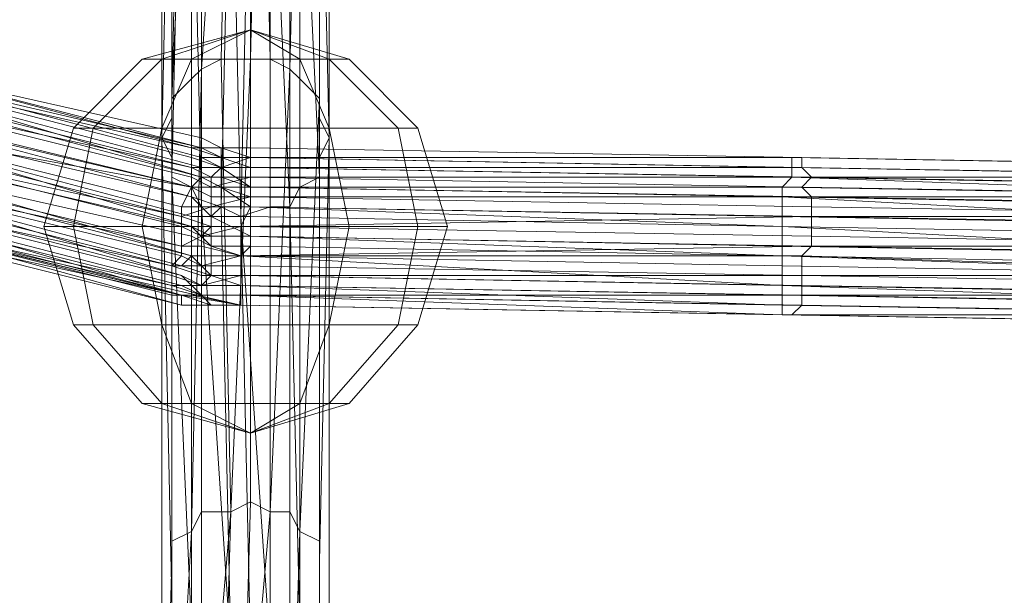
# Model space of a CAD drawing. Units: millimetres. Extents: x 336983 to 342824, y 97032 to 101656.
# Drawn here: x 339386 to 339485, y 99589 to 99647 of the extents above; entities that cross this region are included whole.
import ezdxf

# ---------------------------------------------------------------- set-up
doc = ezdxf.new("R2010")
doc.units = ezdxf.units.MM
doc.layers.add('МАФЫ НАШИ', color=250, linetype='Continuous', lineweight=25)
doc.layers.add('Размер', color=250, linetype='Continuous')

# ---------------------------------------------------------------- blocks, each defined once
blk = doc.blocks.new('параноо')
at = {"layer": 'МАФЫ НАШИ', "color": 7, "lineweight": 13}
for points in [[(339371.878, 99639.178), (339403.395, 99631.299), (339403.395, 99630.314), (339402.41, 99628.344), (339405.365, 99628.344), (339409.305, 99628.344), (339409.305, 99629.329), (339409.305, 99630.314), (339465.445, 99629.329), (339522.57, 99628.344), (339523.555, 99627.359), (339523.555, 99626.374), (339465.445, 99627.359), (339409.305, 99628.344), (339409.305, 99629.329), (339409.305, 99630.314), (339405.365, 99630.314), (339403.395, 99631.299), (339403.395, 99630.314), (339402.41, 99628.344), (339370.893, 99636.223)], [(339287.175, 99671.68), (339313.768, 99659.861), (339340.361, 99649.027), (339372.863, 99641.148), (339403.395, 99633.269), (339406.35, 99632.284), (339409.305, 99632.284), (339409.305, 99631.299), (339409.305, 99630.314), (339465.445, 99629.329), (339522.57, 99628.344), (339522.57, 99629.329), (339522.57, 99630.314), (339465.445, 99631.299), (339409.305, 99632.284), (339409.305, 99631.299), (339409.305, 99630.314), (339405.365, 99630.314), (339403.395, 99631.299), (339371.878, 99639.178), (339339.376, 99647.057), (339311.798, 99658.876), (339286.19, 99669.71)], [(339289.145, 99671.68), (339314.753, 99660.846), (339342.33, 99650.012), (339373.848, 99642.133), (339403.395, 99634.253), (339406.35, 99634.253), (339409.305, 99633.269), (339464.46, 99633.269), (339521.585, 99632.284), (339521.585, 99631.299), (339522.57, 99630.314), (339465.445, 99631.299), (339409.305, 99632.284), (339406.35, 99632.284), (339403.395, 99633.269), (339372.863, 99641.148), (339340.361, 99649.027), (339313.768, 99659.861), (339287.175, 99671.68)], [(339289.145, 99671.68), (339314.753, 99660.846), (339342.33, 99650.012), (339343.315, 99650.012), (339373.848, 99642.133), (339404.38, 99635.238), (339404.38, 99634.253), (339403.395, 99634.253), (339406.35, 99634.253), (339409.305, 99633.269), (339464.46, 99633.269), (339520.6, 99632.284), (339521.585, 99632.284), (339464.46, 99633.269), (339409.305, 99634.253), (339406.35, 99634.253), (339404.38, 99635.238), (339404.38, 99634.253), (339403.395, 99634.253), (339373.848, 99642.133), (339342.33, 99650.012), (339343.315, 99650.012), (339315.738, 99660.846), (339290.13, 99671.68)], [(339290.13, 99671.68), (339315.738, 99660.846), (339343.315, 99650.012), (339342.33, 99650.012), (339373.848, 99642.133), (339403.395, 99634.253), (339404.38, 99634.253), (339404.38, 99635.238), (339406.35, 99634.253), (339409.305, 99634.253), (339464.46, 99633.269), (339521.585, 99632.284), (339520.6, 99632.284), (339464.46, 99633.269), (339409.305, 99633.269), (339406.35, 99634.253), (339403.395, 99634.253), (339404.38, 99634.253), (339404.38, 99635.238), (339373.848, 99642.133), (339343.315, 99650.012), (339342.33, 99650.012), (339314.753, 99660.846), (339289.145, 99671.68)], [(339287.175, 99671.68), (339313.768, 99659.861), (339340.361, 99649.027), (339372.863, 99641.148), (339403.395, 99633.269), (339406.35, 99632.284), (339409.305, 99632.284), (339465.445, 99631.299), (339522.57, 99630.314), (339521.585, 99631.299), (339521.585, 99632.284), (339464.46, 99633.269), (339409.305, 99633.269), (339406.35, 99634.253), (339403.395, 99634.253), (339373.848, 99642.133), (339342.33, 99650.012), (339314.753, 99660.846), (339289.145, 99671.68)], [(339286.19, 99669.71), (339311.798, 99658.876), (339339.376, 99647.057), (339371.878, 99639.178), (339403.395, 99631.299), (339405.365, 99630.314), (339409.305, 99630.314), (339409.305, 99631.299), (339409.305, 99632.284), (339465.445, 99631.299), (339522.57, 99630.314), (339522.57, 99629.329), (339522.57, 99628.344), (339465.445, 99629.329), (339409.305, 99630.314), (339409.305, 99631.299), (339409.305, 99632.284), (339406.35, 99632.284), (339403.395, 99633.269), (339372.863, 99641.148), (339340.361, 99649.027), (339313.768, 99659.861), (339287.175, 99671.68)], [(339370.893, 99636.223), (339402.41, 99628.344), (339403.395, 99630.314), (339403.395, 99631.299), (339405.365, 99630.314), (339409.305, 99630.314), (339409.305, 99629.329), (339409.305, 99628.344), (339465.445, 99627.359), (339523.555, 99626.374), (339523.555, 99627.359), (339522.57, 99628.344), (339465.445, 99629.329), (339409.305, 99630.314), (339409.305, 99629.329), (339409.305, 99628.344), (339405.365, 99628.344), (339402.41, 99628.344), (339403.395, 99630.314), (339403.395, 99631.299), (339371.878, 99639.178)], [(339374.833, 99641.148), (339404.38, 99634.253), (339404.38, 99635.238), (339406.35, 99634.253), (339409.305, 99634.253), (339409.305, 99633.269), (339463.475, 99632.284), (339519.615, 99631.299), (339463.475, 99632.284), (339409.305, 99633.269), (339409.305, 99632.284), (339406.35, 99632.284), (339404.38, 99632.284), (339404.38, 99633.269), (339404.38, 99634.253), (339374.833, 99641.148)], [(339374.833, 99640.163), (339404.38, 99632.284), (339404.38, 99631.299), (339403.395, 99630.314), (339406.35, 99630.314), (339409.305, 99629.329), (339409.305, 99630.314), (339409.305, 99632.284), (339463.475, 99631.299), (339518.63, 99630.314), (339518.63, 99629.329), (339517.645, 99628.344), (339462.49, 99629.329), (339409.305, 99629.329), (339409.305, 99630.314), (339409.305, 99632.284), (339406.35, 99632.284), (339404.38, 99632.284), (339404.38, 99631.299), (339403.395, 99630.314), (339373.848, 99637.208)], [(339373.848, 99637.208), (339403.395, 99630.314), (339403.395, 99629.329), (339403.395, 99627.359), (339405.365, 99627.359), (339409.305, 99627.359), (339409.305, 99628.344), (339409.305, 99629.329), (339462.49, 99629.329), (339517.645, 99628.344), (339517.645, 99626.374), (339517.645, 99625.389), (339462.49, 99626.374), (339409.305, 99627.359), (339409.305, 99628.344), (339409.305, 99629.329), (339406.35, 99630.314), (339403.395, 99630.314), (339403.395, 99629.329), (339403.395, 99627.359), (339373.848, 99635.238)], [(339372.863, 99632.284), (339403.395, 99625.389), (339403.395, 99626.374), (339403.395, 99627.359), (339405.365, 99627.359), (339409.305, 99627.359), (339409.305, 99625.389), (339409.305, 99624.404), (339462.49, 99623.419), (339517.645, 99622.434), (339517.645, 99623.419), (339517.645, 99625.389), (339462.49, 99626.374), (339409.305, 99627.359), (339409.305, 99625.389), (339409.305, 99624.404), (339405.365, 99624.404), (339403.395, 99625.389), (339403.395, 99626.374), (339403.395, 99627.359), (339373.848, 99635.238)], [(339372.863, 99630.314), (339402.41, 99622.434), (339403.395, 99623.419), (339403.395, 99625.389), (339405.365, 99624.404), (339409.305, 99624.404), (339408.32, 99623.419), (339408.32, 99621.45), (339462.49, 99620.465), (339517.645, 99619.48), (339517.645, 99621.45), (339517.645, 99622.434), (339462.49, 99623.419), (339409.305, 99624.404), (339408.32, 99623.419), (339408.32, 99621.45), (339405.365, 99621.45), (339402.41, 99622.434), (339403.395, 99623.419), (339403.395, 99625.389), (339372.863, 99632.284)], [(339374.833, 99641.148), (339404.38, 99634.253), (339404.38, 99635.238), (339406.35, 99634.253), (339409.305, 99634.253), (339409.305, 99633.269), (339463.475, 99632.284), (339519.615, 99631.299), (339463.475, 99632.284), (339409.305, 99633.269), (339409.305, 99632.284), (339406.35, 99632.284), (339404.38, 99632.284), (339404.38, 99633.269), (339404.38, 99634.253), (339374.833, 99641.148)], [(339223.156, 99700.243), (339224.141, 99700.243), (339168, 99723.881), (339163.076, 99724.866), (339162.091, 99724.866), (339161.106, 99725.851), (339165.046, 99725.851), (339169.97, 99723.881), (339170.955, 99723.881), (339170.955, 99722.896), (339226.11, 99699.258), (339281.266, 99676.605), (339287.175, 99673.65), (339291.115, 99671.68), (339316.723, 99660.846), (339343.315, 99649.027), (339343.315, 99648.042), (339344.3, 99648.042), (339374.833, 99640.163), (339404.38, 99632.284), (339404.38, 99633.269), (339404.38, 99634.253), (339406.35, 99633.269)], [(339226.11, 99700.243), (339226.11, 99699.258), (339170.955, 99723.881), (339165.046, 99724.866), (339165.046, 99725.851), (339169.97, 99723.881), (339170.955, 99723.881), (339170.955, 99722.896), (339226.11, 99699.258), (339281.266, 99676.605), (339287.175, 99673.65), (339291.115, 99671.68), (339316.723, 99660.846), (339343.315, 99649.027), (339343.315, 99650.012), (339373.848, 99642.133), (339404.38, 99635.238), (339404.38, 99634.253), (339406.35, 99633.269), (339409.305, 99633.269), (339409.305, 99634.253), (339464.46, 99633.269), (339520.6, 99632.284)], [(339374.833, 99640.163), (339404.38, 99632.284), (339404.38, 99631.299), (339403.395, 99630.314), (339406.35, 99630.314), (339409.305, 99629.329), (339409.305, 99630.314), (339409.305, 99632.284), (339463.475, 99631.299), (339518.63, 99630.314), (339518.63, 99629.329), (339517.645, 99628.344), (339462.49, 99629.329), (339409.305, 99629.329), (339409.305, 99630.314), (339409.305, 99632.284), (339406.35, 99632.284), (339404.38, 99632.284), (339404.38, 99631.299), (339403.395, 99630.314), (339373.848, 99637.208)], [(339373.848, 99637.208), (339403.395, 99630.314), (339403.395, 99629.329), (339403.395, 99627.359), (339405.365, 99627.359), (339409.305, 99627.359), (339409.305, 99628.344), (339409.305, 99629.329), (339462.49, 99629.329), (339517.645, 99628.344), (339517.645, 99626.374), (339517.645, 99625.389), (339462.49, 99626.374), (339409.305, 99627.359), (339409.305, 99628.344), (339409.305, 99629.329), (339406.35, 99630.314), (339403.395, 99630.314), (339403.395, 99629.329), (339403.395, 99627.359), (339373.848, 99635.238)], [(339372.863, 99632.284), (339403.395, 99625.389), (339403.395, 99626.374), (339403.395, 99627.359), (339405.365, 99627.359), (339409.305, 99627.359), (339409.305, 99625.389), (339409.305, 99624.404), (339462.49, 99623.419), (339517.645, 99622.434), (339517.645, 99623.419), (339517.645, 99625.389), (339462.49, 99626.374), (339409.305, 99627.359), (339409.305, 99625.389), (339409.305, 99624.404), (339405.365, 99624.404), (339403.395, 99625.389), (339403.395, 99626.374), (339403.395, 99627.359), (339373.848, 99635.238)], [(339372.863, 99630.314), (339402.41, 99622.434), (339403.395, 99623.419), (339403.395, 99625.389), (339405.365, 99624.404), (339409.305, 99624.404), (339408.32, 99623.419), (339408.32, 99621.45), (339462.49, 99620.465), (339517.645, 99619.48), (339517.645, 99621.45), (339517.645, 99622.434), (339462.49, 99623.419), (339409.305, 99624.404), (339408.32, 99623.419), (339408.32, 99621.45), (339405.365, 99621.45), (339402.41, 99622.434), (339403.395, 99623.419), (339403.395, 99625.389), (339372.863, 99632.284)], [(339372.863, 99630.314), (339402.41, 99622.434), (339405.365, 99621.45), (339408.32, 99621.45), (339408.32, 99620.465), (339408.32, 99619.48), (339462.49, 99618.495), (339518.63, 99617.51), (339518.63, 99618.495), (339517.645, 99619.48), (339462.49, 99620.465), (339408.32, 99621.45), (339408.32, 99620.465), (339408.32, 99619.48), (339404.38, 99619.48), (339402.41, 99620.465), (339371.878, 99628.344)], [(339371.878, 99628.344), (339402.41, 99620.465), (339404.38, 99619.48), (339408.32, 99619.48), (339462.49, 99618.495), (339518.63, 99617.51), (339519.615, 99617.51), (339519.615, 99616.525), (339462.49, 99617.51), (339408.32, 99618.495), (339405.365, 99618.495), (339402.41, 99619.48), (339369.908, 99627.359)], [(339370.893, 99636.223), (339402.41, 99628.344), (339402.41, 99627.359), (339402.41, 99626.374), (339404.38, 99625.389), (339408.32, 99625.389), (339408.32, 99626.374), (339409.305, 99628.344), (339465.445, 99627.359), (339523.555, 99626.374), (339523.555, 99624.404), (339523.555, 99623.419), (339465.445, 99624.404), (339408.32, 99625.389), (339408.32, 99626.374), (339409.305, 99628.344), (339405.365, 99628.344), (339402.41, 99628.344), (339402.41, 99627.359), (339402.41, 99626.374), (339370.893, 99634.253)], [(339370.893, 99636.223), (339402.41, 99628.344), (339402.41, 99627.359), (339402.41, 99626.374), (339404.38, 99625.389), (339408.32, 99625.389), (339408.32, 99626.374), (339409.305, 99628.344), (339465.445, 99627.359), (339523.555, 99626.374), (339523.555, 99624.404), (339523.555, 99623.419), (339465.445, 99624.404), (339408.32, 99625.389), (339408.32, 99626.374), (339409.305, 99628.344), (339405.365, 99628.344), (339402.41, 99628.344), (339402.41, 99627.359), (339402.41, 99626.374), (339370.893, 99634.253)], [(339370.893, 99634.253), (339402.41, 99626.374), (339402.41, 99624.404), (339402.41, 99623.419), (339404.38, 99622.434), (339408.32, 99622.434), (339408.32, 99623.419), (339408.32, 99625.389), (339465.445, 99624.404), (339523.555, 99623.419), (339523.555, 99621.45), (339522.57, 99620.465), (339464.46, 99621.45), (339408.32, 99622.434), (339408.32, 99623.419), (339408.32, 99625.389), (339404.38, 99625.389), (339402.41, 99626.374), (339402.41, 99624.404), (339402.41, 99623.419), (339369.908, 99631.299)], [(339370.893, 99634.253), (339402.41, 99626.374), (339402.41, 99624.404), (339402.41, 99623.419), (339404.38, 99622.434), (339408.32, 99622.434), (339408.32, 99623.419), (339408.32, 99625.389), (339465.445, 99624.404), (339523.555, 99623.419), (339523.555, 99621.45), (339522.57, 99620.465), (339464.46, 99621.45), (339408.32, 99622.434), (339408.32, 99623.419), (339408.32, 99625.389), (339404.38, 99625.389), (339402.41, 99626.374), (339402.41, 99624.404), (339402.41, 99623.419), (339369.908, 99631.299)], [(339283.236, 99658.876), (339309.828, 99647.057), (339283.236, 99658.876), (339309.828, 99647.057), (339336.421, 99636.223), (339336.421, 99635.238), (339337.406, 99635.238), (339369.908, 99627.359), (339401.425, 99619.48), (339369.908, 99627.359), (339336.421, 99636.223), (339336.421, 99635.238), (339337.406, 99635.238), (339309.828, 99647.057), (339336.421, 99636.223), (339336.421, 99637.208), (339308.843, 99649.027), (339282.251, 99659.861), (339308.843, 99649.027), (339336.421, 99637.208), (339336.421, 99638.193), (339336.421, 99639.178), (339308.843, 99650.997), (339282.251, 99662.816)], [(339283.236, 99658.876), (339309.828, 99647.057), (339283.236, 99658.876), (339309.828, 99647.057), (339336.421, 99636.223), (339336.421, 99635.238), (339337.406, 99635.238), (339369.908, 99627.359), (339401.425, 99619.48), (339369.908, 99627.359), (339336.421, 99636.223), (339336.421, 99635.238), (339337.406, 99635.238), (339309.828, 99647.057), (339336.421, 99636.223), (339336.421, 99637.208), (339308.843, 99649.027), (339282.251, 99659.861), (339308.843, 99649.027), (339336.421, 99637.208), (339336.421, 99638.193), (339336.421, 99639.178), (339308.843, 99650.997), (339282.251, 99662.816)], [(339463.475, 99633.269), (339463.475, 99632.284), (339409.305, 99633.269), (339406.35, 99634.253), (339406.35, 99633.269), (339404.38, 99634.253), (339373.848, 99642.133), (339374.833, 99641.148), (339343.315, 99650.012), (339316.723, 99660.846), (339315.738, 99660.846), (339290.13, 99671.68), (339285.205, 99674.635), (339286.19, 99674.635), (339280.281, 99677.59), (339225.126, 99700.243), (339224.141, 99700.243)], [(339413.244, 99642.133), (339411.274, 99597.812), (339411.274, 99643.118), (339409.305, 99643.118), (339410.29, 99686.454), (339414.229, 99683.499), (339409.305, 99688.424), (339410.29, 99686.454), (339407.335, 99686.454), (339404.38, 99642.133), (339406.35, 99643.118), (339407.335, 99597.812), (339409.305, 99643.118)], [(339404.38, 99642.133), (339403.395, 99595.842), (339403.395, 99641.148), (339401.425, 99639.178), (339403.395, 99683.499), (339410.29, 99686.454), (339409.305, 99684.484), (339416.199, 99680.544), (339409.305, 99682.514)], [(339416.199, 99639.178), (339414.229, 99595.842), (339414.229, 99641.148), (339413.244, 99642.133), (339414.229, 99683.499)], [(339401.425, 99639.178), (339401.425, 99592.887), (339401.425, 99637.208), (339400.44, 99635.238), (339401.425, 99680.544), (339409.305, 99682.514), (339409.305, 99680.544), (339416.199, 99676.605), (339408.32, 99678.575)], [(339400.44, 99557.43), (339400.44, 99590.917), (339400.44, 99557.43)], [(339401.425, 99560.385), (339401.425, 99594.857), (339401.425, 99639.178), (339402.41, 99682.514), (339401.425, 99680.544), (339400.44, 99678.575), (339400.44, 99635.238), (339400.44, 99590.917), (339400.44, 99635.238), (339400.44, 99678.575), (339401.425, 99676.605), (339402.41, 99674.635), (339401.425, 99631.299), (339401.425, 99586.978)], [(339417.184, 99635.238), (339416.199, 99592.887), (339416.199, 99637.208), (339416.199, 99639.178), (339416.199, 99680.544)], [(339400.44, 99635.238), (339401.425, 99588.947), (339401.425, 99633.269), (339401.425, 99631.299), (339401.425, 99676.605), (339408.32, 99678.575), (339408.32, 99676.605), (339407.335, 99674.635), (339414.229, 99672.665), (339416.199, 99631.299), (339414.229, 99630.314), (339414.229, 99585.993), (339413.244, 99628.344)], [(339559.012, 99626.374), (339518.63, 99630.314), (339463.475, 99631.299), (339409.305, 99632.284), (339409.305, 99633.269), (339406.35, 99633.269), (339404.38, 99634.253), (339404.38, 99633.269), (339404.38, 99632.284), (339374.833, 99640.163), (339344.3, 99648.042), (339343.315, 99648.042), (339343.315, 99649.027), (339316.723, 99660.846), (339291.115, 99671.68)], [(339291.115, 99671.68), (339316.723, 99660.846), (339343.315, 99649.027), (339343.315, 99650.012), (339373.848, 99642.133), (339404.38, 99635.238), (339404.38, 99634.253), (339406.35, 99633.269), (339409.305, 99633.269), (339409.305, 99634.253), (339464.46, 99633.269), (339520.6, 99632.284), (339561.966, 99628.344)], [(339416.199, 99631.299), (339416.199, 99588.947), (339416.199, 99633.269), (339417.184, 99635.238), (339416.199, 99676.605)], [(339518.63, 99631.299), (339463.475, 99632.284), (339463.475, 99631.299), (339409.305, 99632.284), (339406.35, 99633.269), (339406.35, 99632.284), (339404.38, 99633.269), (339374.833, 99641.148), (339374.833, 99640.163), (339343.315, 99648.042), (339316.723, 99659.861), (339316.723, 99660.846), (339291.115, 99671.68), (339287.175, 99673.65), (339286.19, 99674.635)], [(339408.32, 99627.359), (339411.274, 99584.023), (339411.274, 99628.344), (339413.244, 99628.344), (339411.274, 99671.68), (339407.335, 99671.68), (339408.32, 99674.635), (339403.395, 99672.665), (339407.335, 99674.635)], [(339401.425, 99631.299), (339403.395, 99585.993), (339403.395, 99630.314), (339404.38, 99628.344), (339403.395, 99672.665)], [(339404.38, 99628.344), (339407.335, 99584.023), (339406.35, 99628.344), (339408.32, 99627.359), (339407.335, 99671.68)], [(339372.863, 99630.314), (339402.41, 99622.434), (339405.365, 99621.45), (339408.32, 99621.45), (339408.32, 99620.465), (339408.32, 99619.48), (339462.49, 99618.495), (339518.63, 99617.51), (339518.63, 99618.495), (339517.645, 99619.48), (339462.49, 99620.465), (339408.32, 99621.45), (339408.32, 99620.465), (339408.32, 99619.48), (339404.38, 99619.48), (339402.41, 99620.465), (339371.878, 99628.344)], [(339371.878, 99628.344), (339402.41, 99620.465), (339404.38, 99619.48), (339408.32, 99619.48), (339462.49, 99618.495), (339518.63, 99617.51), (339519.615, 99617.51), (339519.615, 99616.525), (339462.49, 99617.51), (339408.32, 99618.495), (339405.365, 99618.495), (339402.41, 99619.48), (339369.908, 99627.359)], [(339559.012, 99626.374), (339518.63, 99630.314), (339463.475, 99631.299), (339409.305, 99632.284), (339409.305, 99633.269), (339406.35, 99633.269), (339406.35, 99634.253), (339403.395, 99634.253), (339372.863, 99641.148), (339373.848, 99642.133), (339341.346, 99649.027), (339313.768, 99660.846), (339313.768, 99659.861)], [(339520.6, 99616.525), (339463.475, 99617.51), (339408.32, 99618.495), (339403.395, 99619.48), (339401.425, 99619.48), (339402.41, 99619.48), (339408.32, 99618.495), (339463.475, 99617.51), (339521.585, 99616.525), (339463.475, 99617.51), (339408.32, 99618.495), (339408.32, 99619.48), (339408.32, 99620.465), (339464.46, 99619.48), (339522.57, 99618.495), (339562.951, 99614.555)], [(339561.966, 99628.344), (339520.6, 99632.284), (339464.46, 99633.269), (339409.305, 99634.253), (339406.35, 99634.253), (339404.38, 99634.253), (339373.848, 99642.133), (339342.33, 99650.012), (339315.738, 99660.846), (339314.753, 99660.846)], [(339402.41, 99618.495), (339373.848, 99626.374), (339370.893, 99626.374), (339339.376, 99635.238), (339369.908, 99627.359), (339336.421, 99635.238), (339309.828, 99647.057), (339336.421, 99637.208), (339307.858, 99648.042), (339308.843, 99649.027), (339282.251, 99658.876)], [(339310.813, 99657.891), (339310.813, 99655.922), (339338.391, 99646.072), (339370.893, 99638.193), (339371.878, 99639.178), (339371.878, 99640.163), (339403.395, 99632.284), (339406.35, 99632.284), (339405.365, 99631.299)], [(339404.38, 99634.253), (339373.848, 99642.133), (339404.38, 99634.253)], [(339404.38, 99634.253), (339373.848, 99642.133), (339404.38, 99634.253)], [(339403.395, 99634.253), (339372.863, 99641.148), (339403.395, 99634.253)], [(339404.38, 99633.269), (339374.833, 99641.148), (339404.38, 99633.269)], [(339406.35, 99631.299), (339406.35, 99630.314), (339404.38, 99631.299), (339374.833, 99639.178), (339374.833, 99640.163)], [(339370.893, 99638.193), (339370.893, 99636.223), (339403.395, 99630.314), (339405.365, 99629.329), (339405.365, 99630.314), (339405.365, 99631.299), (339409.305, 99631.299), (339465.445, 99631.299), (339464.46, 99630.314)], [(339406.35, 99628.344), (339405.365, 99627.359), (339403.395, 99629.329), (339373.848, 99636.223), (339373.848, 99637.208)], [(339370.893, 99635.238), (339370.893, 99634.253), (339402.41, 99627.359), (339405.365, 99626.374), (339405.365, 99628.344)], [(339405.365, 99625.389), (339405.365, 99624.404), (339403.395, 99626.374), (339373.848, 99633.269), (339373.848, 99635.238)], [(339404.38, 99634.253), (339404.38, 99634.253)], [(339406.35, 99634.253), (339404.38, 99634.253), (339406.35, 99634.253)], [(339404.38, 99634.253), (339404.38, 99634.253)], [(339409.305, 99633.269), (339406.35, 99634.253), (339409.305, 99633.269)], [(339409.305, 99634.253), (339406.35, 99634.253), (339409.305, 99634.253)], [(339464.46, 99633.269), (339409.305, 99634.253), (339464.46, 99633.269)], [(339462.49, 99630.314), (339462.49, 99629.329), (339409.305, 99630.314), (339406.35, 99631.299), (339406.35, 99632.284), (339406.35, 99633.269), (339409.305, 99633.269), (339464.46, 99633.269), (339464.46, 99632.284)], [(339409.305, 99632.284), (339406.35, 99633.269), (339409.305, 99632.284)], [(339409.305, 99633.269), (339409.305, 99633.269)], [(339409.305, 99633.269), (339409.305, 99633.269)], [(339519.615, 99632.284), (339463.475, 99633.269), (339464.46, 99633.269)], [(339520.6, 99632.284), (339464.46, 99633.269), (339520.6, 99632.284)], [(339369.908, 99632.284), (339369.908, 99631.299), (339402.41, 99624.404), (339404.38, 99624.404), (339404.38, 99625.389)], [(339405.365, 99623.419), (339405.365, 99621.45), (339403.395, 99623.419), (339372.863, 99631.299), (339372.863, 99632.284)], [(339409.305, 99632.284), (339409.305, 99632.284)], [(339409.305, 99632.284), (339409.305, 99632.284)], [(339518.63, 99631.299), (339463.475, 99632.284), (339518.63, 99631.299)], [(339521.585, 99631.299), (339464.46, 99632.284), (339465.445, 99631.299)], [(339518.63, 99629.329), (339462.49, 99630.314), (339463.475, 99631.299)], [(339372.863, 99630.314), (339371.878, 99629.329), (339402.41, 99621.45), (339404.38, 99619.48), (339404.38, 99620.465), (339408.32, 99621.45), (339404.38, 99621.45), (339404.38, 99622.434), (339401.425, 99622.434), (339369.908, 99629.329), (339369.908, 99630.314)], [(339562.951, 99614.555), (339522.57, 99618.495), (339464.46, 99619.48), (339408.32, 99620.465), (339408.32, 99619.48), (339408.32, 99618.495), (339463.475, 99617.51), (339521.585, 99616.525), (339463.475, 99617.51), (339408.32, 99618.495), (339402.41, 99619.48), (339401.425, 99619.48), (339403.395, 99619.48), (339408.32, 99618.495), (339463.475, 99617.51), (339520.6, 99616.525), (339558.027, 99613.57)], [(339405.365, 99629.329), (339405.365, 99628.344), (339409.305, 99629.329), (339465.445, 99628.344), (339465.445, 99629.329), (339464.46, 99630.314), (339522.57, 99629.329)], [(339462.49, 99627.359), (339462.49, 99626.374), (339409.305, 99628.344), (339406.35, 99628.344), (339406.35, 99630.314)], [(339517.645, 99626.374), (339462.49, 99627.359), (339462.49, 99629.329)], [(339369.908, 99627.359), (339401.425, 99620.465), (339369.908, 99628.344)], [(339519.615, 99617.51), (339462.49, 99618.495), (339462.49, 99617.51), (339408.32, 99619.48), (339404.38, 99619.48), (339405.365, 99618.495), (339402.41, 99619.48), (339371.878, 99627.359), (339371.878, 99628.344)], [(339465.445, 99628.344), (339465.445, 99627.359), (339523.555, 99627.359)], [(339373.848, 99626.374), (339369.908, 99627.359), (339402.41, 99619.48), (339403.395, 99619.48), (339408.32, 99618.495), (339463.475, 99617.51), (339520.6, 99616.525), (339558.027, 99613.57)], [(339405.365, 99626.374), (339404.38, 99625.389), (339408.32, 99626.374), (339465.445, 99625.389), (339465.445, 99627.359)], [(339462.49, 99624.404), (339462.49, 99623.419), (339409.305, 99625.389), (339405.365, 99625.389), (339405.365, 99627.359)], [(339517.645, 99623.419), (339462.49, 99624.404), (339462.49, 99626.374)], [(339465.445, 99625.389), (339465.445, 99624.404), (339523.555, 99624.404)], [(339404.38, 99624.404), (339404.38, 99622.434), (339408.32, 99623.419), (339464.46, 99623.419), (339465.445, 99624.404)], [(339462.49, 99622.434), (339462.49, 99620.465), (339408.32, 99623.419), (339405.365, 99623.419), (339405.365, 99624.404)], [(339517.645, 99621.45), (339462.49, 99622.434), (339462.49, 99623.419)], [(339464.46, 99623.419), (339464.46, 99621.45), (339523.555, 99621.45)], [(339462.49, 99619.48), (339462.49, 99618.495), (339408.32, 99620.465), (339404.38, 99620.465), (339405.365, 99621.45)], [(339464.46, 99620.465), (339464.46, 99621.45), (339408.32, 99621.45)], [(339403.395, 99619.48), (339408.32, 99619.48), (339404.38, 99619.48), (339404.38, 99620.465), (339401.425, 99620.465)], [(339518.63, 99618.495), (339462.49, 99619.48), (339462.49, 99620.465)], [(339522.57, 99619.48), (339464.46, 99620.465), (339464.46, 99619.48)], [(339408.32, 99619.48), (339404.38, 99619.48), (339408.32, 99619.48)], [(339464.46, 99618.495), (339464.46, 99619.48), (339408.32, 99619.48)], [(339405.365, 99618.495), (339402.41, 99618.495), (339408.32, 99618.495), (339463.475, 99617.51), (339462.49, 99617.51), (339520.6, 99616.525), (339559.012, 99612.585)], [(339408.32, 99618.495), (339463.475, 99617.51), (339408.32, 99618.495)], [(339463.475, 99617.51), (339408.32, 99618.495), (339463.475, 99617.51)], [(339519.615, 99617.51), (339462.49, 99618.495), (339519.615, 99617.51)], [(339521.585, 99617.51), (339464.46, 99618.495), (339463.475, 99617.51)], [(339520.6, 99616.525), (339463.475, 99617.51), (339520.6, 99616.525)], [(339408.32, 99564.324), (339411.274, 99597.812), (339411.274, 99564.324), (339413.244, 99563.34), (339411.274, 99531.822), (339407.335, 99531.822), (339408.32, 99529.852), (339403.395, 99530.837), (339407.335, 99528.868)], [(339404.38, 99563.34), (339407.335, 99597.812), (339406.35, 99564.324), (339408.32, 99564.324), (339407.335, 99531.822)], [(339400.44, 99557.43), (339401.425, 99592.887), (339401.425, 99559.4), (339401.425, 99560.385), (339401.425, 99527.883), (339408.32, 99525.913), (339408.32, 99527.883), (339407.335, 99528.868), (339414.229, 99530.837), (339416.199, 99561.37), (339414.229, 99562.355), (339414.229, 99595.842), (339413.244, 99563.34)], [(339401.425, 99560.385), (339403.395, 99595.842), (339403.395, 99562.355), (339404.38, 99563.34), (339403.395, 99530.837)], [(339416.199, 99561.37), (339416.199, 99592.887), (339416.199, 99559.4), (339417.184, 99557.43), (339416.199, 99527.883)]]:
    blk.add_lwpolyline(points, dxfattribs=at)
for points in [[(339407.335, 99686.454), (339409.305, 99686.454), (339409.305, 99643.118), (339409.305, 99598.797), (339407.335, 99597.812), (339404.38, 99597.812), (339404.38, 99642.133), (339404.38, 99685.469)], [(339406.35, 99643.118), (339404.38, 99642.133), (339407.335, 99686.454)], [(339407.335, 99686.454), (339409.305, 99686.454), (339409.305, 99643.118), (339409.305, 99598.797), (339407.335, 99597.812), (339404.38, 99597.812), (339404.38, 99642.133), (339404.38, 99685.469)], [(339410.29, 99686.454), (339413.244, 99685.469), (339413.244, 99642.133), (339413.244, 99597.812), (339411.274, 99597.812), (339409.305, 99598.797), (339409.305, 99643.118), (339409.305, 99686.454)], [(339411.274, 99643.118), (339409.305, 99643.118), (339410.29, 99686.454)], [(339410.29, 99686.454), (339413.244, 99685.469), (339413.244, 99642.133), (339413.244, 99597.812), (339411.274, 99597.812), (339409.305, 99598.797), (339409.305, 99643.118), (339409.305, 99686.454)], [(339403.395, 99683.499), (339404.38, 99685.469), (339404.38, 99642.133), (339404.38, 99597.812), (339403.395, 99595.842), (339401.425, 99594.857), (339401.425, 99639.178), (339402.41, 99682.514)], [(339403.395, 99683.499), (339404.38, 99685.469), (339404.38, 99642.133), (339404.38, 99597.812), (339403.395, 99595.842), (339401.425, 99594.857), (339401.425, 99639.178), (339402.41, 99682.514)], [(339414.229, 99683.499), (339416.199, 99682.514), (339416.199, 99639.178), (339416.199, 99594.857), (339414.229, 99595.842), (339413.244, 99597.812), (339413.244, 99642.133), (339413.244, 99685.469)], [(339414.229, 99683.499), (339416.199, 99682.514), (339416.199, 99639.178), (339416.199, 99594.857), (339414.229, 99595.842), (339413.244, 99597.812), (339413.244, 99642.133), (339413.244, 99685.469)], [(339403.395, 99641.148), (339401.425, 99639.178), (339403.395, 99683.499)], [(339414.229, 99641.148), (339413.244, 99642.133), (339414.229, 99683.499)], [(339402.41, 99682.514), (339401.425, 99639.178), (339401.425, 99594.857), (339401.425, 99560.385), (339402.41, 99528.868), (339401.425, 99527.883), (339400.44, 99525.913), (339400.44, 99557.43), (339400.44, 99590.917), (339400.44, 99557.43), (339400.44, 99525.913), (339401.425, 99523.943), (339402.41, 99521.973), (339401.425, 99553.49), (339401.425, 99586.978), (339401.425, 99631.299), (339402.41, 99674.635), (339401.425, 99676.605), (339400.44, 99678.575), (339400.44, 99635.238), (339400.44, 99590.917), (339400.44, 99635.238), (339400.44, 99678.575), (339401.425, 99680.544)], [(339416.199, 99594.857), (339416.199, 99639.178), (339416.199, 99682.514), (339416.199, 99680.544), (339417.184, 99678.575), (339417.184, 99635.238), (339417.184, 99590.917), (339417.184, 99635.238), (339417.184, 99678.575), (339416.199, 99676.605), (339416.199, 99674.635), (339416.199, 99631.299), (339416.199, 99586.978), (339416.199, 99553.49), (339416.199, 99521.973), (339416.199, 99523.943), (339417.184, 99525.913), (339417.184, 99557.43), (339417.184, 99590.917), (339417.184, 99557.43), (339417.184, 99525.913), (339416.199, 99527.883), (339416.199, 99528.868), (339416.199, 99561.37)], [(339416.199, 99594.857), (339416.199, 99639.178), (339416.199, 99682.514), (339416.199, 99680.544), (339417.184, 99678.575), (339417.184, 99635.238), (339417.184, 99590.917), (339417.184, 99635.238), (339417.184, 99678.575), (339416.199, 99676.605), (339416.199, 99674.635), (339416.199, 99631.299), (339416.199, 99586.978), (339416.199, 99553.49), (339416.199, 99521.973), (339416.199, 99523.943), (339417.184, 99525.913), (339417.184, 99557.43), (339417.184, 99590.917), (339417.184, 99557.43), (339417.184, 99525.913), (339416.199, 99527.883), (339416.199, 99528.868), (339416.199, 99561.37)], [(339401.425, 99637.208), (339400.44, 99635.238), (339401.425, 99680.544)], [(339416.199, 99637.208), (339416.199, 99639.178), (339416.199, 99680.544)], [(339401.425, 99633.269), (339401.425, 99631.299), (339401.425, 99676.605)], [(339416.199, 99633.269), (339417.184, 99635.238), (339416.199, 99676.605)], [(339403.395, 99672.665), (339402.41, 99674.635), (339401.425, 99631.299), (339401.425, 99586.978), (339403.395, 99585.993), (339404.38, 99585.008), (339404.38, 99628.344), (339404.38, 99671.68)], [(339403.395, 99672.665), (339402.41, 99674.635), (339401.425, 99631.299), (339401.425, 99586.978), (339403.395, 99585.993), (339404.38, 99585.008), (339404.38, 99628.344), (339404.38, 99671.68)], [(339414.229, 99672.665), (339413.244, 99671.68), (339413.244, 99628.344), (339413.244, 99585.008), (339414.229, 99585.993), (339416.199, 99586.978), (339416.199, 99631.299), (339416.199, 99674.635)], [(339414.229, 99672.665), (339413.244, 99671.68), (339413.244, 99628.344), (339413.244, 99585.008), (339414.229, 99585.993), (339416.199, 99586.978), (339416.199, 99631.299), (339416.199, 99674.635)], [(339403.395, 99630.314), (339404.38, 99628.344), (339403.395, 99672.665)], [(339414.229, 99630.314), (339416.199, 99631.299), (339414.229, 99672.665)], [(339407.335, 99671.68), (339404.38, 99671.68), (339404.38, 99628.344), (339404.38, 99585.008), (339407.335, 99584.023), (339409.305, 99584.023), (339408.32, 99627.359), (339409.305, 99670.695)], [(339407.335, 99671.68), (339404.38, 99671.68), (339404.38, 99628.344), (339404.38, 99585.008), (339407.335, 99584.023), (339409.305, 99584.023), (339408.32, 99627.359), (339409.305, 99670.695)], [(339406.35, 99628.344), (339408.32, 99627.359), (339407.335, 99671.68)], [(339411.274, 99671.68), (339409.305, 99670.695), (339408.32, 99627.359), (339409.305, 99584.023), (339411.274, 99584.023), (339413.244, 99585.008), (339413.244, 99628.344), (339413.244, 99671.68)], [(339411.274, 99671.68), (339409.305, 99670.695), (339408.32, 99627.359), (339409.305, 99584.023), (339411.274, 99584.023), (339413.244, 99585.008), (339413.244, 99628.344), (339413.244, 99671.68)], [(339411.274, 99628.344), (339413.244, 99628.344), (339411.274, 99671.68)], [(339400.44, 99643.118), (339409.305, 99646.072), (339403.395, 99643.118), (339409.305, 99646.072), (339409.305, 99643.118), (339409.305, 99646.072), (339414.229, 99643.118), (339409.305, 99646.072), (339417.184, 99643.118), (339409.305, 99646.072), (339419.154, 99643.118), (339417.184, 99643.118), (339414.229, 99643.118), (339409.305, 99643.118), (339403.395, 99643.118), (339400.44, 99643.118), (339398.471, 99643.118), (339400.44, 99643.118), (339403.395, 99643.118), (339409.305, 99643.118), (339414.229, 99643.118), (339417.184, 99643.118), (339419.154, 99643.118), (339426.048, 99636.223), (339424.078, 99636.223), (339417.184, 99643.118), (339424.078, 99636.223), (339417.184, 99636.223), (339414.229, 99643.118), (339417.184, 99636.223), (339409.305, 99636.223), (339409.305, 99643.118), (339409.305, 99636.223), (339400.44, 99636.223), (339403.395, 99643.118), (339400.44, 99636.223), (339393.546, 99636.223), (339400.44, 99643.118), (339393.546, 99636.223), (339391.576, 99636.223), (339398.471, 99643.118), (339391.576, 99636.223), (339393.546, 99636.223), (339400.44, 99643.118), (339393.546, 99636.223), (339400.44, 99636.223), (339403.395, 99643.118), (339400.44, 99636.223), (339409.305, 99636.223), (339409.305, 99643.118), (339409.305, 99636.223), (339417.184, 99636.223), (339414.229, 99643.118), (339417.184, 99636.223), (339424.078, 99636.223), (339417.184, 99643.118), (339424.078, 99636.223), (339426.048, 99636.223), (339419.154, 99643.118), (339409.305, 99646.072), (339417.184, 99643.118), (339409.305, 99646.072), (339414.229, 99643.118), (339409.305, 99646.072), (339409.305, 99643.118), (339409.305, 99646.072), (339403.395, 99643.118), (339409.305, 99646.072), (339400.44, 99643.118), (339409.305, 99646.072), (339398.471, 99643.118), (339409.305, 99646.072)], [(339419.154, 99643.118), (339417.184, 99643.118), (339409.305, 99646.072), (339419.154, 99643.118), (339426.048, 99636.223), (339424.078, 99636.223), (339417.184, 99643.118), (339424.078, 99636.223), (339417.184, 99636.223), (339414.229, 99643.118), (339417.184, 99636.223), (339409.305, 99636.223), (339409.305, 99643.118), (339409.305, 99636.223), (339400.44, 99636.223), (339403.395, 99643.118), (339400.44, 99636.223), (339393.546, 99636.223), (339400.44, 99643.118), (339393.546, 99636.223), (339391.576, 99636.223), (339398.471, 99643.118), (339391.576, 99636.223), (339393.546, 99636.223), (339400.44, 99643.118), (339393.546, 99636.223), (339400.44, 99636.223), (339403.395, 99643.118), (339400.44, 99636.223), (339409.305, 99636.223), (339409.305, 99643.118), (339409.305, 99636.223), (339417.184, 99636.223), (339414.229, 99643.118), (339417.184, 99636.223), (339424.078, 99636.223), (339417.184, 99643.118), (339424.078, 99636.223), (339426.048, 99636.223), (339419.154, 99643.118), (339417.184, 99643.118), (339414.229, 99643.118), (339409.305, 99643.118), (339403.395, 99643.118), (339400.44, 99643.118), (339398.471, 99643.118), (339400.44, 99643.118), (339403.395, 99643.118), (339409.305, 99643.118), (339414.229, 99643.118), (339417.184, 99643.118)], [(339400.44, 99643.118), (339409.305, 99646.072), (339398.471, 99643.118)], [(339398.471, 99643.118), (339409.305, 99646.072), (339400.44, 99643.118)], [(339400.44, 99643.118), (339409.305, 99646.072), (339403.395, 99643.118)], [(339403.395, 99643.118), (339409.305, 99646.072), (339400.44, 99643.118)], [(339403.395, 99643.118), (339409.305, 99646.072), (339409.305, 99643.118)], [(339409.305, 99643.118), (339409.305, 99646.072), (339403.395, 99643.118)], [(339409.305, 99643.118), (339409.305, 99646.072), (339414.229, 99643.118)], [(339414.229, 99643.118), (339409.305, 99646.072), (339417.184, 99643.118)], [(339417.184, 99643.118), (339409.305, 99646.072), (339419.154, 99643.118), (339417.184, 99643.118), (339409.305, 99646.072), (339414.229, 99643.118)], [(339414.229, 99643.118), (339409.305, 99646.072), (339409.305, 99643.118)], [(339409.305, 99643.118), (339407.335, 99597.812), (339406.35, 99643.118)], [(339413.244, 99642.133), (339411.274, 99597.812), (339411.274, 99643.118)], [(339404.38, 99642.133), (339403.395, 99595.842), (339403.395, 99641.148)], [(339416.199, 99639.178), (339414.229, 99595.842), (339414.229, 99641.148)], [(339403.395, 99632.284), (339371.878, 99640.163), (339371.878, 99639.178)], [(339404.38, 99631.299), (339374.833, 99639.178), (339374.833, 99640.163)], [(339401.425, 99622.434), (339401.425, 99621.45), (339369.908, 99629.329), (339336.421, 99637.208), (339336.421, 99638.193), (339336.421, 99639.178), (339369.908, 99631.299), (339402.41, 99623.419)], [(339401.425, 99622.434), (339401.425, 99621.45), (339369.908, 99629.329), (339336.421, 99637.208), (339336.421, 99638.193), (339336.421, 99639.178), (339369.908, 99631.299), (339402.41, 99623.419)], [(339401.425, 99639.178), (339401.425, 99592.887), (339401.425, 99637.208)], [(339370.893, 99638.193), (339370.893, 99636.223), (339403.395, 99630.314)], [(339401.425, 99621.45), (339369.908, 99629.329), (339336.421, 99637.208), (339336.421, 99636.223), (339369.908, 99627.359), (339401.425, 99619.48), (339401.425, 99620.465)], [(339401.425, 99621.45), (339369.908, 99629.329), (339336.421, 99637.208), (339336.421, 99636.223), (339369.908, 99627.359), (339401.425, 99619.48), (339401.425, 99620.465)], [(339403.395, 99629.329), (339373.848, 99636.223), (339373.848, 99637.208)], [(339417.184, 99635.238), (339416.199, 99592.887), (339416.199, 99637.208)], [(339426.048, 99636.223), (339429.003, 99626.374), (339426.048, 99626.374), (339424.078, 99636.223), (339426.048, 99626.374), (339419.154, 99626.374), (339417.184, 99636.223), (339419.154, 99626.374), (339409.305, 99626.374), (339409.305, 99636.223), (339409.305, 99626.374), (339398.471, 99626.374), (339400.44, 99636.223), (339398.471, 99626.374), (339391.576, 99626.374), (339393.546, 99636.223), (339391.576, 99626.374), (339388.621, 99626.374), (339391.576, 99636.223), (339388.621, 99626.374), (339391.576, 99626.374), (339393.546, 99636.223), (339391.576, 99626.374), (339398.471, 99626.374), (339400.44, 99636.223), (339398.471, 99626.374), (339409.305, 99626.374), (339409.305, 99636.223), (339409.305, 99626.374), (339419.154, 99626.374), (339417.184, 99636.223), (339419.154, 99626.374), (339426.048, 99626.374), (339424.078, 99636.223), (339426.048, 99626.374), (339429.003, 99626.374), (339426.048, 99636.223), (339424.078, 99636.223), (339417.184, 99636.223), (339409.305, 99636.223), (339400.44, 99636.223), (339393.546, 99636.223), (339391.576, 99636.223), (339393.546, 99636.223), (339400.44, 99636.223), (339409.305, 99636.223), (339417.184, 99636.223), (339424.078, 99636.223)], [(339426.048, 99636.223), (339429.003, 99626.374), (339426.048, 99626.374), (339424.078, 99636.223), (339426.048, 99626.374), (339419.154, 99626.374), (339417.184, 99636.223), (339419.154, 99626.374), (339409.305, 99626.374), (339409.305, 99636.223), (339409.305, 99626.374), (339398.471, 99626.374), (339400.44, 99636.223), (339398.471, 99626.374), (339391.576, 99626.374), (339393.546, 99636.223), (339391.576, 99626.374), (339388.621, 99626.374), (339391.576, 99636.223), (339388.621, 99626.374), (339391.576, 99626.374), (339393.546, 99636.223), (339391.576, 99626.374), (339398.471, 99626.374), (339400.44, 99636.223), (339398.471, 99626.374), (339409.305, 99626.374), (339409.305, 99636.223), (339409.305, 99626.374), (339419.154, 99626.374), (339417.184, 99636.223), (339419.154, 99626.374), (339426.048, 99626.374), (339424.078, 99636.223), (339426.048, 99626.374), (339429.003, 99626.374), (339426.048, 99636.223), (339424.078, 99636.223), (339417.184, 99636.223), (339409.305, 99636.223), (339400.44, 99636.223), (339393.546, 99636.223), (339391.576, 99636.223), (339393.546, 99636.223), (339400.44, 99636.223), (339409.305, 99636.223), (339417.184, 99636.223), (339424.078, 99636.223)], [(339369.908, 99627.359), (339402.41, 99619.48), (339370.893, 99626.374), (339337.406, 99635.238), (339373.848, 99626.374), (339408.32, 99618.495), (339402.41, 99618.495), (339402.41, 99619.48), (339370.893, 99626.374), (339337.406, 99635.238), (339339.376, 99635.238), (339338.391, 99635.238)], [(339373.848, 99626.374), (339337.406, 99635.238), (339369.908, 99627.359), (339401.425, 99619.48), (339402.41, 99619.48), (339408.32, 99618.495)], [(339369.908, 99627.359), (339402.41, 99619.48), (339370.893, 99626.374), (339337.406, 99635.238), (339373.848, 99626.374), (339408.32, 99618.495), (339402.41, 99618.495), (339402.41, 99619.48), (339370.893, 99626.374), (339337.406, 99635.238), (339339.376, 99635.238), (339338.391, 99635.238)], [(339373.848, 99626.374), (339337.406, 99635.238), (339369.908, 99627.359), (339401.425, 99619.48), (339402.41, 99619.48), (339408.32, 99618.495)], [(339370.893, 99635.238), (339370.893, 99634.253), (339402.41, 99627.359)], [(339403.395, 99626.374), (339373.848, 99633.269), (339373.848, 99635.238)], [(339400.44, 99635.238), (339401.425, 99588.947), (339401.425, 99633.269)], [(339406.35, 99633.269), (339406.35, 99634.253), (339403.395, 99634.253)], [(339406.35, 99634.253), (339406.35, 99633.269), (339404.38, 99634.253)], [(339406.35, 99633.269), (339406.35, 99632.284), (339404.38, 99633.269)], [(339409.305, 99633.269), (339406.35, 99633.269), (339406.35, 99632.284)], [(339463.475, 99633.269), (339463.475, 99632.284), (339409.305, 99633.269)], [(339464.46, 99632.284), (339464.46, 99633.269), (339409.305, 99633.269)], [(339416.199, 99631.299), (339416.199, 99588.947), (339416.199, 99633.269)], [(339519.615, 99632.284), (339463.475, 99633.269), (339464.46, 99633.269)], [(339369.908, 99632.284), (339369.908, 99631.299), (339402.41, 99624.404)], [(339403.395, 99623.419), (339372.863, 99631.299), (339372.863, 99632.284)], [(339405.365, 99631.299), (339406.35, 99632.284), (339403.395, 99632.284)], [(339409.305, 99630.314), (339406.35, 99631.299), (339406.35, 99632.284)], [(339463.475, 99632.284), (339463.475, 99631.299), (339409.305, 99632.284)], [(339521.585, 99631.299), (339464.46, 99632.284), (339465.445, 99631.299)], [(339401.425, 99631.299), (339403.395, 99585.993), (339403.395, 99630.314)], [(339406.35, 99631.299), (339406.35, 99630.314), (339404.38, 99631.299)], [(339409.305, 99631.299), (339405.365, 99631.299), (339405.365, 99630.314)], [(339464.46, 99630.314), (339465.445, 99631.299), (339409.305, 99631.299)], [(339518.63, 99629.329), (339462.49, 99630.314), (339463.475, 99631.299)], [(339369.908, 99630.314), (339369.908, 99629.329), (339401.425, 99622.434)], [(339402.41, 99621.45), (339371.878, 99629.329), (339372.863, 99630.314)], [(339403.395, 99630.314), (339405.365, 99629.329), (339405.365, 99630.314)], [(339409.305, 99628.344), (339406.35, 99628.344), (339406.35, 99630.314)], [(339462.49, 99630.314), (339462.49, 99629.329), (339409.305, 99630.314)], [(339413.244, 99628.344), (339414.229, 99585.993), (339414.229, 99630.314)], [(339522.57, 99629.329), (339464.46, 99630.314), (339465.445, 99629.329)], [(339406.35, 99628.344), (339405.365, 99627.359), (339403.395, 99629.329)], [(339405.365, 99629.329), (339405.365, 99628.344), (339409.305, 99629.329)], [(339409.305, 99629.329), (339465.445, 99628.344), (339465.445, 99629.329)], [(339517.645, 99626.374), (339462.49, 99627.359), (339462.49, 99629.329)], [(339369.908, 99627.359), (339401.425, 99620.465), (339369.908, 99628.344)], [(339402.41, 99619.48), (339371.878, 99627.359), (339371.878, 99628.344)], [(339402.41, 99627.359), (339405.365, 99626.374), (339405.365, 99628.344)], [(339404.38, 99628.344), (339407.335, 99584.023), (339406.35, 99628.344)], [(339408.32, 99627.359), (339411.274, 99584.023), (339411.274, 99628.344)], [(339462.49, 99627.359), (339462.49, 99626.374), (339409.305, 99628.344)], [(339465.445, 99628.344), (339465.445, 99627.359), (339523.555, 99627.359)], [(339402.41, 99619.48), (339369.908, 99627.359), (339373.848, 99626.374)], [(339409.305, 99625.389), (339405.365, 99625.389), (339405.365, 99627.359)], [(339408.32, 99626.374), (339465.445, 99625.389), (339465.445, 99627.359)], [(339402.41, 99618.495), (339373.848, 99626.374), (339370.893, 99626.374)], [(339429.003, 99626.374), (339426.048, 99616.525), (339424.078, 99616.525), (339426.048, 99626.374), (339424.078, 99616.525), (339417.184, 99616.525), (339419.154, 99626.374), (339417.184, 99616.525), (339409.305, 99616.525), (339409.305, 99626.374), (339409.305, 99616.525), (339400.44, 99616.525), (339398.471, 99626.374), (339400.44, 99616.525), (339393.546, 99616.525), (339391.576, 99626.374), (339393.546, 99616.525), (339391.576, 99616.525), (339388.621, 99626.374), (339391.576, 99616.525), (339393.546, 99616.525), (339391.576, 99626.374), (339393.546, 99616.525), (339400.44, 99616.525), (339398.471, 99626.374), (339400.44, 99616.525), (339409.305, 99616.525), (339409.305, 99626.374), (339409.305, 99616.525), (339417.184, 99616.525), (339419.154, 99626.374), (339417.184, 99616.525), (339424.078, 99616.525), (339426.048, 99626.374), (339424.078, 99616.525), (339426.048, 99616.525), (339429.003, 99626.374), (339426.048, 99626.374), (339419.154, 99626.374), (339409.305, 99626.374), (339398.471, 99626.374), (339391.576, 99626.374), (339388.621, 99626.374), (339391.576, 99626.374), (339398.471, 99626.374), (339409.305, 99626.374), (339419.154, 99626.374), (339426.048, 99626.374)], [(339429.003, 99626.374), (339426.048, 99616.525), (339424.078, 99616.525), (339426.048, 99626.374), (339424.078, 99616.525), (339417.184, 99616.525), (339419.154, 99626.374), (339417.184, 99616.525), (339409.305, 99616.525), (339409.305, 99626.374), (339409.305, 99616.525), (339400.44, 99616.525), (339398.471, 99626.374), (339400.44, 99616.525), (339393.546, 99616.525), (339391.576, 99626.374), (339393.546, 99616.525), (339391.576, 99616.525), (339388.621, 99626.374), (339391.576, 99616.525), (339393.546, 99616.525), (339391.576, 99626.374), (339393.546, 99616.525), (339400.44, 99616.525), (339398.471, 99626.374), (339400.44, 99616.525), (339409.305, 99616.525), (339409.305, 99626.374), (339409.305, 99616.525), (339417.184, 99616.525), (339419.154, 99626.374), (339417.184, 99616.525), (339424.078, 99616.525), (339426.048, 99626.374), (339424.078, 99616.525), (339426.048, 99616.525), (339429.003, 99626.374), (339426.048, 99626.374), (339419.154, 99626.374), (339409.305, 99626.374), (339398.471, 99626.374), (339391.576, 99626.374), (339388.621, 99626.374), (339391.576, 99626.374), (339398.471, 99626.374), (339409.305, 99626.374), (339419.154, 99626.374), (339426.048, 99626.374)], [(339405.365, 99625.389), (339405.365, 99624.404), (339403.395, 99626.374)], [(339405.365, 99626.374), (339404.38, 99625.389), (339408.32, 99626.374)], [(339517.645, 99623.419), (339462.49, 99624.404), (339462.49, 99626.374)], [(339402.41, 99624.404), (339404.38, 99624.404), (339404.38, 99625.389)], [(339462.49, 99624.404), (339462.49, 99623.419), (339409.305, 99625.389)], [(339465.445, 99625.389), (339465.445, 99624.404), (339523.555, 99624.404)], [(339404.38, 99624.404), (339404.38, 99622.434), (339408.32, 99623.419)], [(339408.32, 99623.419), (339405.365, 99623.419), (339405.365, 99624.404)], [(339408.32, 99623.419), (339464.46, 99623.419), (339465.445, 99624.404)], [(339401.425, 99622.434), (339401.425, 99621.45), (339404.38, 99620.465), (339408.32, 99620.465), (339408.32, 99621.45), (339408.32, 99622.434), (339404.38, 99622.434), (339402.41, 99623.419)], [(339401.425, 99622.434), (339401.425, 99621.45), (339404.38, 99620.465), (339408.32, 99620.465), (339408.32, 99621.45), (339408.32, 99622.434), (339404.38, 99622.434), (339402.41, 99623.419)], [(339405.365, 99623.419), (339405.365, 99621.45), (339403.395, 99623.419)], [(339462.49, 99622.434), (339462.49, 99620.465), (339408.32, 99623.419)], [(339517.645, 99621.45), (339462.49, 99622.434), (339462.49, 99623.419)], [(339464.46, 99623.419), (339464.46, 99621.45), (339523.555, 99621.45)], [(339404.38, 99621.45), (339404.38, 99622.434), (339401.425, 99622.434)], [(339408.32, 99621.45), (339408.32, 99622.434), (339464.46, 99621.45), (339522.57, 99620.465), (339522.57, 99619.48), (339522.57, 99618.495), (339464.46, 99619.48), (339408.32, 99620.465)], [(339408.32, 99621.45), (339408.32, 99622.434), (339464.46, 99621.45), (339522.57, 99620.465), (339522.57, 99619.48), (339522.57, 99618.495), (339464.46, 99619.48), (339408.32, 99620.465)], [(339401.425, 99620.465), (339401.425, 99619.48), (339403.395, 99619.48), (339408.32, 99618.495), (339408.32, 99619.48), (339408.32, 99620.465), (339404.38, 99620.465), (339401.425, 99621.45)], [(339401.425, 99620.465), (339401.425, 99619.48), (339403.395, 99619.48), (339408.32, 99618.495), (339408.32, 99619.48), (339408.32, 99620.465), (339404.38, 99620.465), (339401.425, 99621.45)], [(339404.38, 99620.465), (339404.38, 99619.48), (339402.41, 99621.45)], [(339404.38, 99620.465), (339408.32, 99621.45), (339404.38, 99621.45)], [(339408.32, 99620.465), (339404.38, 99620.465), (339405.365, 99621.45)], [(339464.46, 99620.465), (339464.46, 99621.45), (339408.32, 99621.45)], [(339404.38, 99619.48), (339404.38, 99620.465), (339401.425, 99620.465)], [(339462.49, 99619.48), (339462.49, 99618.495), (339408.32, 99620.465)], [(339518.63, 99618.495), (339462.49, 99619.48), (339462.49, 99620.465)], [(339522.57, 99619.48), (339464.46, 99620.465), (339464.46, 99619.48)], [(339405.365, 99618.495), (339408.32, 99618.495), (339402.41, 99618.495), (339402.41, 99619.48)], [(339408.32, 99618.495), (339403.395, 99619.48), (339402.41, 99619.48)], [(339404.38, 99619.48), (339405.365, 99618.495), (339402.41, 99619.48)], [(339405.365, 99618.495), (339408.32, 99618.495), (339402.41, 99618.495), (339402.41, 99619.48)], [(339403.395, 99619.48), (339408.32, 99619.48), (339404.38, 99619.48)], [(339462.49, 99618.495), (339462.49, 99617.51), (339408.32, 99619.48)], [(339464.46, 99618.495), (339464.46, 99619.48), (339408.32, 99619.48)], [(339408.32, 99618.495), (339402.41, 99618.495), (339405.365, 99618.495)], [(339558.027, 99613.57), (339520.6, 99616.525), (339519.615, 99616.525), (339462.49, 99617.51), (339408.32, 99618.495), (339463.475, 99617.51), (339520.6, 99616.525), (339519.615, 99616.525), (339559.012, 99612.585), (339597.423, 99608.646)], [(339558.027, 99613.57), (339520.6, 99616.525), (339519.615, 99616.525), (339462.49, 99617.51), (339408.32, 99618.495), (339463.475, 99617.51), (339520.6, 99616.525), (339519.615, 99616.525), (339559.012, 99612.585), (339597.423, 99608.646)], [(339521.585, 99617.51), (339464.46, 99618.495), (339463.475, 99617.51)], [(339463.475, 99617.51), (339462.49, 99617.51), (339520.6, 99616.525)], [(339426.048, 99616.525), (339419.154, 99608.646), (339417.184, 99608.646), (339424.078, 99616.525), (339417.184, 99608.646), (339414.229, 99608.646), (339417.184, 99616.525), (339414.229, 99608.646), (339409.305, 99608.646), (339409.305, 99616.525), (339409.305, 99608.646), (339403.395, 99608.646), (339400.44, 99616.525), (339403.395, 99608.646), (339400.44, 99608.646), (339393.546, 99616.525), (339400.44, 99608.646), (339398.471, 99608.646), (339391.576, 99616.525), (339398.471, 99608.646), (339400.44, 99608.646), (339393.546, 99616.525), (339400.44, 99608.646), (339403.395, 99608.646), (339400.44, 99616.525), (339403.395, 99608.646), (339409.305, 99608.646), (339409.305, 99616.525), (339409.305, 99608.646), (339414.229, 99608.646), (339417.184, 99616.525), (339414.229, 99608.646), (339417.184, 99608.646), (339424.078, 99616.525), (339417.184, 99608.646), (339419.154, 99608.646), (339426.048, 99616.525), (339424.078, 99616.525), (339417.184, 99616.525), (339409.305, 99616.525), (339400.44, 99616.525), (339393.546, 99616.525), (339391.576, 99616.525), (339393.546, 99616.525), (339400.44, 99616.525), (339409.305, 99616.525), (339417.184, 99616.525), (339424.078, 99616.525)], [(339426.048, 99616.525), (339419.154, 99608.646), (339417.184, 99608.646), (339424.078, 99616.525), (339417.184, 99608.646), (339414.229, 99608.646), (339417.184, 99616.525), (339414.229, 99608.646), (339409.305, 99608.646), (339409.305, 99616.525), (339409.305, 99608.646), (339403.395, 99608.646), (339400.44, 99616.525), (339403.395, 99608.646), (339400.44, 99608.646), (339393.546, 99616.525), (339400.44, 99608.646), (339398.471, 99608.646), (339391.576, 99616.525), (339398.471, 99608.646), (339400.44, 99608.646), (339393.546, 99616.525), (339400.44, 99608.646), (339403.395, 99608.646), (339400.44, 99616.525), (339403.395, 99608.646), (339409.305, 99608.646), (339409.305, 99616.525), (339409.305, 99608.646), (339414.229, 99608.646), (339417.184, 99616.525), (339414.229, 99608.646), (339417.184, 99608.646), (339424.078, 99616.525), (339417.184, 99608.646), (339419.154, 99608.646), (339426.048, 99616.525), (339424.078, 99616.525), (339417.184, 99616.525), (339409.305, 99616.525), (339400.44, 99616.525), (339393.546, 99616.525), (339391.576, 99616.525), (339393.546, 99616.525), (339400.44, 99616.525), (339409.305, 99616.525), (339417.184, 99616.525), (339424.078, 99616.525)], [(339400.44, 99608.646), (339409.305, 99605.691), (339403.395, 99608.646), (339409.305, 99605.691), (339409.305, 99608.646), (339409.305, 99605.691), (339414.229, 99608.646), (339409.305, 99605.691), (339417.184, 99608.646), (339409.305, 99605.691), (339419.154, 99608.646), (339409.305, 99605.691), (339417.184, 99608.646), (339409.305, 99605.691), (339414.229, 99608.646), (339409.305, 99605.691), (339409.305, 99608.646), (339409.305, 99605.691), (339403.395, 99608.646), (339409.305, 99605.691), (339400.44, 99608.646), (339409.305, 99605.691), (339398.471, 99608.646), (339409.305, 99605.691)], [(339400.44, 99608.646), (339409.305, 99605.691), (339398.471, 99608.646)], [(339398.471, 99608.646), (339409.305, 99605.691), (339400.44, 99608.646)], [(339403.395, 99608.646), (339409.305, 99605.691), (339400.44, 99608.646)], [(339400.44, 99608.646), (339409.305, 99605.691), (339403.395, 99608.646)], [(339409.305, 99608.646), (339409.305, 99605.691), (339403.395, 99608.646)], [(339403.395, 99608.646), (339409.305, 99605.691), (339409.305, 99608.646)], [(339417.184, 99608.646), (339409.305, 99605.691), (339414.229, 99608.646)], [(339414.229, 99608.646), (339409.305, 99605.691), (339409.305, 99608.646)], [(339409.305, 99608.646), (339409.305, 99605.691), (339414.229, 99608.646)], [(339414.229, 99608.646), (339409.305, 99605.691), (339417.184, 99608.646)], [(339417.184, 99608.646), (339409.305, 99605.691), (339419.154, 99608.646)], [(339419.154, 99608.646), (339409.305, 99605.691), (339417.184, 99608.646)], [(339407.335, 99531.822), (339404.38, 99531.822), (339404.38, 99563.34), (339404.38, 99597.812), (339407.335, 99597.812), (339409.305, 99598.797), (339408.32, 99564.324), (339409.305, 99532.807)], [(339407.335, 99531.822), (339404.38, 99531.822), (339404.38, 99563.34), (339404.38, 99597.812), (339407.335, 99597.812), (339409.305, 99598.797), (339408.32, 99564.324), (339409.305, 99532.807)], [(339411.274, 99531.822), (339409.305, 99532.807), (339408.32, 99564.324), (339409.305, 99598.797), (339411.274, 99597.812), (339413.244, 99597.812), (339413.244, 99563.34), (339413.244, 99531.822)], [(339411.274, 99531.822), (339409.305, 99532.807), (339408.32, 99564.324), (339409.305, 99598.797), (339411.274, 99597.812), (339413.244, 99597.812), (339413.244, 99563.34), (339413.244, 99531.822)], [(339403.395, 99530.837), (339402.41, 99528.868), (339401.425, 99560.385), (339401.425, 99594.857), (339403.395, 99595.842), (339404.38, 99597.812), (339404.38, 99563.34), (339404.38, 99531.822)], [(339403.395, 99530.837), (339402.41, 99528.868), (339401.425, 99560.385), (339401.425, 99594.857), (339403.395, 99595.842), (339404.38, 99597.812), (339404.38, 99563.34), (339404.38, 99531.822)], [(339404.38, 99563.34), (339407.335, 99597.812), (339406.35, 99564.324)], [(339408.32, 99564.324), (339411.274, 99597.812), (339411.274, 99564.324)], [(339414.229, 99530.837), (339413.244, 99531.822), (339413.244, 99563.34), (339413.244, 99597.812), (339414.229, 99595.842), (339416.199, 99594.857), (339416.199, 99561.37), (339416.199, 99528.868)], [(339414.229, 99530.837), (339413.244, 99531.822), (339413.244, 99563.34), (339413.244, 99597.812), (339414.229, 99595.842), (339416.199, 99594.857), (339416.199, 99561.37), (339416.199, 99528.868)], [(339401.425, 99560.385), (339403.395, 99595.842), (339403.395, 99562.355)], [(339413.244, 99563.34), (339414.229, 99595.842), (339414.229, 99562.355)], [(339400.44, 99557.43), (339401.425, 99592.887), (339401.425, 99559.4)], [(339416.199, 99561.37), (339416.199, 99592.887), (339416.199, 99559.4)]]:
    blk.add_lwpolyline(points, close=True, dxfattribs=at)

msp = doc.modelspace()

# ---------------------------------------------------------------- block references
at = {"layer": 'Размер'}
msp.add_blockref('параноо', (0, 0), dxfattribs=at)

doc.saveas('drawing.dxf')
